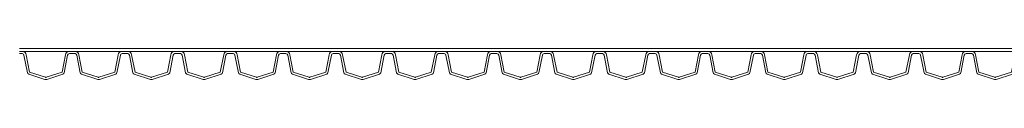
# Model space of a CAD drawing. Units: millimetres. Extents: x 13058 to 73590, y 5012 to 30714.
# Drawn here: x 17258 to 18396, y 13531 to 13567 of the extents above; entities that cross this region are included whole.
import ezdxf

# ---------------------------------------------------------------- set-up
doc = ezdxf.new("R2010")
doc.units = ezdxf.units.MM
doc.layers.add('Pragma-Inner-Layer', color=50, linetype='Continuous', lineweight=5)
doc.layers.add('Pragma-Rib-Layer', color=22, linetype='Continuous', lineweight=5)

msp = doc.modelspace()

# ---------------------------------------------------------------- linework, layer by layer
at = {"layer": 'Pragma-Inner-Layer'}
for points in [[(17258.00552, 13566.57403), (17318.95552, 13566.57403)], [(17258.00552, 13563.07403), (17318.95552, 13563.07403)], [(17318.95552, 13566.57403), (17379.90552, 13566.57403)], [(17318.95552, 13563.07403), (17379.90552, 13563.07403)], [(17379.90552, 13566.57403), (17440.85552, 13566.57403)], [(17379.90552, 13563.07403), (17440.85552, 13563.07403)], [(17440.85552, 13566.57403), (17501.80552, 13566.57403)], [(17440.85552, 13563.07403), (17501.80552, 13563.07403)], [(17501.80552, 13566.57403), (17562.75552, 13566.57403)], [(17501.80552, 13563.07403), (17562.75552, 13563.07403)], [(17562.75552, 13566.57403), (17623.70552, 13566.57403)], [(17562.75552, 13563.07403), (17623.70552, 13563.07403)], [(17623.70552, 13566.57403), (17684.65552, 13566.57403)], [(17623.70552, 13563.07403), (17684.65552, 13563.07403)], [(17684.65552, 13566.57403), (17745.60552, 13566.57403)], [(17684.65552, 13563.07403), (17745.60552, 13563.07403)], [(17745.60552, 13566.57403), (17806.55552, 13566.57403)], [(17745.60552, 13563.07403), (17806.55552, 13563.07403)], [(17806.55552, 13566.57403), (17867.50552, 13566.57403)], [(17806.55552, 13563.07403), (17867.50552, 13563.07403)], [(17867.50552, 13566.57403), (17928.45552, 13566.57403)], [(17867.50552, 13563.07403), (17928.45552, 13563.07403)], [(17928.45552, 13566.57403), (17989.40552, 13566.57403)], [(17928.45552, 13563.07403), (17989.40552, 13563.07403)], [(17989.40552, 13566.57403), (18050.35552, 13566.57403)], [(17989.40552, 13563.07403), (18050.35552, 13563.07403)], [(18050.35552, 13566.57403), (18111.30552, 13566.57403)], [(18050.35552, 13563.07403), (18111.30552, 13563.07403)], [(18111.30552, 13566.57403), (18172.25552, 13566.57403)], [(18111.30552, 13563.07403), (18172.25552, 13563.07403)], [(18172.25552, 13566.57403), (18233.20552, 13566.57403)], [(18172.25552, 13563.07403), (18233.20552, 13563.07403)], [(18233.20552, 13566.57403), (18294.15552, 13566.57403)], [(18233.20552, 13563.07403), (18294.15552, 13563.07403)], [(18294.15552, 13566.57403), (18355.10552, 13566.57403)], [(18294.15552, 13563.07403), (18355.10552, 13563.07403)], [(18355.10552, 13566.57403), (18416.05552, 13566.57403)], [(18355.10552, 13563.07403), (18416.05552, 13563.07403)]]:
    msp.add_lwpolyline(points, dxfattribs=at)
at = {"layer": 'Pragma-Rib-Layer'}
for points in [[(17258.00552, 13563.07403), (17261.76944, 13563.07403, -0.0496293172), (17262.16355, 13563.03481, -0.3183482071), (17265.77267, 13559.20726), (17269.69885, 13539.27099), (17288.10523, 13533.17343, 0.0655434628), (17288.48052, 13533.12403, 0.0655434628), (17288.85581, 13533.17343), (17307.26219, 13539.27099), (17311.18837, 13559.20726, -0.3183482071), (17314.79749, 13563.03481, -0.0496293172), (17315.1916, 13563.07403), (17318.95552, 13563.07403)], [(17318.95552, 13563.07403), (17322.71944, 13563.07403, -0.0496293172), (17323.11355, 13563.03481, -0.3183482071), (17326.72267, 13559.20726), (17330.64885, 13539.27099), (17349.05523, 13533.17343, 0.0655434628), (17349.43052, 13533.12403, 0.0655434628), (17349.80581, 13533.17343), (17368.21219, 13539.27099), (17372.13837, 13559.20726, -0.3183482071), (17375.74749, 13563.03481, -0.0496293172), (17376.1416, 13563.07403), (17379.90552, 13563.07403)], [(17379.90552, 13563.07403), (17383.66944, 13563.07403, -0.0496293172), (17384.06355, 13563.03481, -0.3183482071), (17387.67267, 13559.20726), (17391.59885, 13539.27099), (17410.00523, 13533.17343, 0.0655434628), (17410.38052, 13533.12403, 0.0655434628), (17410.75581, 13533.17343), (17429.16219, 13539.27099), (17433.08837, 13559.20726, -0.3183482071), (17436.69749, 13563.03481, -0.0496293172), (17437.0916, 13563.07403), (17440.85552, 13563.07403)], [(17440.85552, 13563.07403), (17444.61944, 13563.07403, -0.0496293172), (17445.01355, 13563.03481, -0.3183482071), (17448.62267, 13559.20726), (17452.54885, 13539.27099), (17470.95523, 13533.17343, 0.0655434628), (17471.33052, 13533.12403, 0.0655434628), (17471.70581, 13533.17343), (17490.11219, 13539.27099), (17494.03837, 13559.20726, -0.3183482071), (17497.64749, 13563.03481, -0.0496293172), (17498.0416, 13563.07403), (17501.80552, 13563.07403)], [(17501.80552, 13563.07403), (17505.56944, 13563.07403, -0.0496293172), (17505.96355, 13563.03481, -0.3183482071), (17509.57267, 13559.20726), (17513.49885, 13539.27099), (17531.90523, 13533.17343, 0.0655434628), (17532.28052, 13533.12403, 0.0655434628), (17532.65581, 13533.17343), (17551.06219, 13539.27099), (17554.98837, 13559.20726, -0.3183482071), (17558.59749, 13563.03481, -0.0496293172), (17558.9916, 13563.07403), (17562.75552, 13563.07403)], [(17562.75552, 13563.07403), (17566.51944, 13563.07403, -0.0496293172), (17566.91355, 13563.03481, -0.3183482071), (17570.52267, 13559.20726), (17574.44885, 13539.27099), (17592.85523, 13533.17343, 0.0655434628), (17593.23052, 13533.12403, 0.0655434628), (17593.60581, 13533.17343), (17612.01219, 13539.27099), (17615.93837, 13559.20726, -0.3183482071), (17619.54749, 13563.03481, -0.0496293172), (17619.9416, 13563.07403), (17623.70552, 13563.07403)], [(17623.70552, 13563.07403), (17627.46944, 13563.07403, -0.0496293172), (17627.86355, 13563.03481, -0.3183482071), (17631.47267, 13559.20726), (17635.39885, 13539.27099), (17653.80523, 13533.17343, 0.0655434628), (17654.18052, 13533.12403, 0.0655434628), (17654.55581, 13533.17343), (17672.96219, 13539.27099), (17676.88837, 13559.20726, -0.3183482071), (17680.49749, 13563.03481, -0.0496293172), (17680.8916, 13563.07403), (17684.65552, 13563.07403)], [(17684.65552, 13563.07403), (17688.41944, 13563.07403, -0.0496293172), (17688.81355, 13563.03481, -0.3183482071), (17692.42267, 13559.20726), (17696.34885, 13539.27099), (17714.75523, 13533.17343, 0.0655434628), (17715.13052, 13533.12403, 0.0655434628), (17715.50581, 13533.17343), (17733.91219, 13539.27099), (17737.83837, 13559.20726, -0.3183482071), (17741.44749, 13563.03481, -0.0496293172), (17741.8416, 13563.07403), (17745.60552, 13563.07403)], [(17745.60552, 13563.07403), (17749.36944, 13563.07403, -0.0496293172), (17749.76355, 13563.03481, -0.3183482071), (17753.37267, 13559.20726), (17757.29885, 13539.27099), (17775.70523, 13533.17343, 0.0655434628), (17776.08052, 13533.12403, 0.0655434628), (17776.45581, 13533.17343), (17794.86219, 13539.27099), (17798.78837, 13559.20726, -0.3183482071), (17802.39749, 13563.03481, -0.0496293172), (17802.7916, 13563.07403), (17806.55552, 13563.07403)], [(17806.55552, 13563.07403), (17810.31944, 13563.07403, -0.0496293172), (17810.71355, 13563.03481, -0.3183482071), (17814.32267, 13559.20726), (17818.24885, 13539.27099), (17836.65523, 13533.17343, 0.0655434628), (17837.03052, 13533.12403, 0.0655434628), (17837.40581, 13533.17343), (17855.81219, 13539.27099), (17859.73837, 13559.20726, -0.3183482071), (17863.34749, 13563.03481, -0.0496293172), (17863.7416, 13563.07403), (17867.50552, 13563.07403)], [(17867.50552, 13563.07403), (17871.26944, 13563.07403, -0.0496293172), (17871.66355, 13563.03481, -0.3183482071), (17875.27267, 13559.20726), (17879.19885, 13539.27099), (17897.60523, 13533.17343, 0.0655434628), (17897.98052, 13533.12403, 0.0655434628), (17898.35581, 13533.17343), (17916.76219, 13539.27099), (17920.68837, 13559.20726, -0.3183482071), (17924.29749, 13563.03481, -0.0496293172), (17924.6916, 13563.07403), (17928.45552, 13563.07403)], [(17928.45552, 13563.07403), (17932.21944, 13563.07403, -0.0496293172), (17932.61355, 13563.03481, -0.3183482071), (17936.22267, 13559.20726), (17940.14885, 13539.27099), (17958.55523, 13533.17343, 0.0655434628), (17958.93052, 13533.12403, 0.0655434628), (17959.30581, 13533.17343), (17977.71219, 13539.27099), (17981.63837, 13559.20726, -0.3183482071), (17985.24749, 13563.03481, -0.0496293172), (17985.6416, 13563.07403), (17989.40552, 13563.07403)], [(17989.40552, 13563.07403), (17993.16944, 13563.07403, -0.0496293172), (17993.56355, 13563.03481, -0.3183482071), (17997.17267, 13559.20726), (18001.09885, 13539.27099), (18019.50523, 13533.17343, 0.0655434628), (18019.88052, 13533.12403, 0.0655434628), (18020.25581, 13533.17343), (18038.66219, 13539.27099), (18042.58837, 13559.20726, -0.3183482071), (18046.19749, 13563.03481, -0.0496293172), (18046.5916, 13563.07403), (18050.35552, 13563.07403)], [(18050.35552, 13563.07403), (18054.11944, 13563.07403, -0.0496293172), (18054.51355, 13563.03481, -0.3183482071), (18058.12267, 13559.20726), (18062.04885, 13539.27099), (18080.45523, 13533.17343, 0.0655434628), (18080.83052, 13533.12403, 0.0655434628), (18081.20581, 13533.17343), (18099.61219, 13539.27099), (18103.53837, 13559.20726, -0.3183482071), (18107.14749, 13563.03481, -0.0496293172), (18107.5416, 13563.07403), (18111.30552, 13563.07403)], [(18111.30552, 13563.07403), (18115.06944, 13563.07403, -0.0496293172), (18115.46355, 13563.03481, -0.3183482071), (18119.07267, 13559.20726), (18122.99885, 13539.27099), (18141.40523, 13533.17343, 0.0655434628), (18141.78052, 13533.12403, 0.0655434628), (18142.15581, 13533.17343), (18160.56219, 13539.27099), (18164.48837, 13559.20726, -0.3183482071), (18168.09749, 13563.03481, -0.0496293172), (18168.4916, 13563.07403), (18172.25552, 13563.07403)], [(18172.25552, 13563.07403), (18176.01944, 13563.07403, -0.0496293172), (18176.41355, 13563.03481, -0.3183482071), (18180.02267, 13559.20726), (18183.94885, 13539.27099), (18202.35523, 13533.17343, 0.0655434628), (18202.73052, 13533.12403, 0.0655434628), (18203.10581, 13533.17343), (18221.51219, 13539.27099), (18225.43837, 13559.20726, -0.3183482071), (18229.04749, 13563.03481, -0.0496293172), (18229.4416, 13563.07403), (18233.20552, 13563.07403)], [(18233.20552, 13563.07403), (18236.96944, 13563.07403, -0.0496293172), (18237.36355, 13563.03481, -0.3183482071), (18240.97267, 13559.20726), (18244.89885, 13539.27099), (18263.30523, 13533.17343, 0.0655434628), (18263.68052, 13533.12403, 0.0655434628), (18264.05581, 13533.17343), (18282.46219, 13539.27099), (18286.38837, 13559.20726, -0.3183482071), (18289.99749, 13563.03481, -0.0496293172), (18290.3916, 13563.07403), (18294.15552, 13563.07403)], [(18294.15552, 13563.07403), (18297.91944, 13563.07403, -0.0496293172), (18298.31355, 13563.03481, -0.3183482071), (18301.92267, 13559.20726), (18305.84885, 13539.27099), (18324.25523, 13533.17343, 0.0655434628), (18324.63052, 13533.12403, 0.0655434628), (18325.00581, 13533.17343), (18343.41219, 13539.27099), (18347.33837, 13559.20726, -0.3183482071), (18350.94749, 13563.03481, -0.0496293172), (18351.3416, 13563.07403), (18355.10552, 13563.07403)], [(18355.10552, 13563.07403), (18358.86944, 13563.07403, -0.0496293172), (18359.26355, 13563.03481, -0.3183482071), (18362.87267, 13559.20726), (18366.79885, 13539.27099), (18385.20523, 13533.17343, 0.0655434628), (18385.58052, 13533.12403, 0.0655434628), (18385.95581, 13533.17343), (18404.36219, 13539.27099), (18408.28837, 13559.20726, -0.3183482071), (18411.89749, 13563.03481, -0.0496293172), (18412.2916, 13563.07403), (18416.05552, 13563.07403)], [(17258.00552, 13560.57403), (17261.26695, 13560.57403, -0.3738846795), (17263.24748, 13558.85237), (17267.22433, 13538.5556, 0.3009658391), (17268.68723, 13536.9021), (17287.44524, 13530.71032, 0.0655434628), (17288.48052, 13530.57403, 0.0655434628), (17289.5158, 13530.71032), (17308.27381, 13536.9021, 0.3009658391), (17309.73671, 13538.5556), (17313.71356, 13558.85237, -0.3738846795), (17315.69409, 13560.57403), (17318.95552, 13560.57403)], [(17318.95552, 13560.57403), (17322.21695, 13560.57403, -0.3738846795), (17324.19748, 13558.85237), (17328.17433, 13538.5556, 0.3009658391), (17329.63723, 13536.9021), (17348.39524, 13530.71032, 0.0655434628), (17349.43052, 13530.57403, 0.0655434628), (17350.4658, 13530.71032), (17369.22381, 13536.9021, 0.3009658391), (17370.68671, 13538.5556), (17374.66356, 13558.85237, -0.3738846795), (17376.64409, 13560.57403), (17379.90552, 13560.57403)], [(17379.90552, 13560.57403), (17383.16695, 13560.57403, -0.3738846795), (17385.14748, 13558.85237), (17389.12433, 13538.5556, 0.3009658391), (17390.58723, 13536.9021), (17409.34524, 13530.71032, 0.0655434628), (17410.38052, 13530.57403, 0.0655434628), (17411.4158, 13530.71032), (17430.17381, 13536.9021, 0.3009658391), (17431.63671, 13538.5556), (17435.61356, 13558.85237, -0.3738846795), (17437.59409, 13560.57403), (17440.85552, 13560.57403)], [(17440.85552, 13560.57403), (17444.11695, 13560.57403, -0.3738846795), (17446.09748, 13558.85237), (17450.07433, 13538.5556, 0.3009658391), (17451.53723, 13536.9021), (17470.29524, 13530.71032, 0.0655434628), (17471.33052, 13530.57403, 0.0655434628), (17472.3658, 13530.71032), (17491.12381, 13536.9021, 0.3009658391), (17492.58671, 13538.5556), (17496.56356, 13558.85237, -0.3738846795), (17498.54409, 13560.57403), (17501.80552, 13560.57403)], [(17501.80552, 13560.57403), (17505.06695, 13560.57403, -0.3738846795), (17507.04748, 13558.85237), (17511.02433, 13538.5556, 0.3009658391), (17512.48723, 13536.9021), (17531.24524, 13530.71032, 0.0655434628), (17532.28052, 13530.57403, 0.0655434628), (17533.3158, 13530.71032), (17552.07381, 13536.9021, 0.3009658391), (17553.53671, 13538.5556), (17557.51356, 13558.85237, -0.3738846795), (17559.49409, 13560.57403), (17562.75552, 13560.57403)], [(17562.75552, 13560.57403), (17566.01695, 13560.57403, -0.3738846795), (17567.99748, 13558.85237), (17571.97433, 13538.5556, 0.3009658391), (17573.43723, 13536.9021), (17592.19524, 13530.71032, 0.0655434628), (17593.23052, 13530.57403, 0.0655434628), (17594.2658, 13530.71032), (17613.02381, 13536.9021, 0.3009658391), (17614.48671, 13538.5556), (17618.46356, 13558.85237, -0.3738846795), (17620.44409, 13560.57403), (17623.70552, 13560.57403)], [(17623.70552, 13560.57403), (17626.96695, 13560.57403, -0.3738846795), (17628.94748, 13558.85237), (17632.92433, 13538.5556, 0.3009658391), (17634.38723, 13536.9021), (17653.14524, 13530.71032, 0.0655434628), (17654.18052, 13530.57403, 0.0655434628), (17655.2158, 13530.71032), (17673.97381, 13536.9021, 0.3009658391), (17675.43671, 13538.5556), (17679.41356, 13558.85237, -0.3738846795), (17681.39409, 13560.57403), (17684.65552, 13560.57403)], [(17684.65552, 13560.57403), (17687.91695, 13560.57403, -0.3738846795), (17689.89748, 13558.85237), (17693.87433, 13538.5556, 0.3009658391), (17695.33723, 13536.9021), (17714.09524, 13530.71032, 0.0655434628), (17715.13052, 13530.57403, 0.0655434628), (17716.1658, 13530.71032), (17734.92381, 13536.9021, 0.3009658391), (17736.38671, 13538.5556), (17740.36356, 13558.85237, -0.3738846795), (17742.34409, 13560.57403), (17745.60552, 13560.57403)], [(17745.60552, 13560.57403), (17748.86695, 13560.57403, -0.3738846795), (17750.84748, 13558.85237), (17754.82433, 13538.5556, 0.3009658391), (17756.28723, 13536.9021), (17775.04524, 13530.71032, 0.0655434628), (17776.08052, 13530.57403, 0.0655434628), (17777.1158, 13530.71032), (17795.87381, 13536.9021, 0.3009658391), (17797.33671, 13538.5556), (17801.31356, 13558.85237, -0.3738846795), (17803.29409, 13560.57403), (17806.55552, 13560.57403)], [(17806.55552, 13560.57403), (17809.81695, 13560.57403, -0.3738846795), (17811.79748, 13558.85237), (17815.77433, 13538.5556, 0.3009658391), (17817.23723, 13536.9021), (17835.99524, 13530.71032, 0.0655434628), (17837.03052, 13530.57403, 0.0655434628), (17838.0658, 13530.71032), (17856.82381, 13536.9021, 0.3009658391), (17858.28671, 13538.5556), (17862.26356, 13558.85237, -0.3738846795), (17864.24409, 13560.57403), (17867.50552, 13560.57403)], [(17867.50552, 13560.57403), (17870.76695, 13560.57403, -0.3738846795), (17872.74748, 13558.85237), (17876.72433, 13538.5556, 0.3009658391), (17878.18723, 13536.9021), (17896.94524, 13530.71032, 0.0655434628), (17897.98052, 13530.57403, 0.0655434628), (17899.0158, 13530.71032), (17917.77381, 13536.9021, 0.3009658391), (17919.23671, 13538.5556), (17923.21356, 13558.85237, -0.3738846795), (17925.19409, 13560.57403), (17928.45552, 13560.57403)], [(17928.45552, 13560.57403), (17931.71695, 13560.57403, -0.3738846795), (17933.69748, 13558.85237), (17937.67433, 13538.5556, 0.3009658391), (17939.13723, 13536.9021), (17957.89524, 13530.71032, 0.0655434628), (17958.93052, 13530.57403, 0.0655434628), (17959.9658, 13530.71032), (17978.72381, 13536.9021, 0.3009658391), (17980.18671, 13538.5556), (17984.16356, 13558.85237, -0.3738846795), (17986.14409, 13560.57403), (17989.40552, 13560.57403)], [(17989.40552, 13560.57403), (17992.66695, 13560.57403, -0.3738846795), (17994.64748, 13558.85237), (17998.62433, 13538.5556, 0.3009658391), (18000.08723, 13536.9021), (18018.84524, 13530.71032, 0.0655434628), (18019.88052, 13530.57403, 0.0655434628), (18020.9158, 13530.71032), (18039.67381, 13536.9021, 0.3009658391), (18041.13671, 13538.5556), (18045.11356, 13558.85237, -0.3738846795), (18047.09409, 13560.57403), (18050.35552, 13560.57403)], [(18050.35552, 13560.57403), (18053.61695, 13560.57403, -0.3738846795), (18055.59748, 13558.85237), (18059.57433, 13538.5556, 0.3009658391), (18061.03723, 13536.9021), (18079.79524, 13530.71032, 0.0655434628), (18080.83052, 13530.57403, 0.0655434628), (18081.8658, 13530.71032), (18100.62381, 13536.9021, 0.3009658391), (18102.08671, 13538.5556), (18106.06356, 13558.85237, -0.3738846795), (18108.04409, 13560.57403), (18111.30552, 13560.57403)], [(18111.30552, 13560.57403), (18114.56695, 13560.57403, -0.3738846795), (18116.54748, 13558.85237), (18120.52433, 13538.5556, 0.3009658391), (18121.98723, 13536.9021), (18140.74524, 13530.71032, 0.0655434628), (18141.78052, 13530.57403, 0.0655434628), (18142.8158, 13530.71032), (18161.57381, 13536.9021, 0.3009658391), (18163.03671, 13538.5556), (18167.01356, 13558.85237, -0.3738846795), (18168.99409, 13560.57403), (18172.25552, 13560.57403)], [(18172.25552, 13560.57403), (18175.51695, 13560.57403, -0.3738846795), (18177.49748, 13558.85237), (18181.47433, 13538.5556, 0.3009658391), (18182.93723, 13536.9021), (18201.69524, 13530.71032, 0.0655434628), (18202.73052, 13530.57403, 0.0655434628), (18203.7658, 13530.71032), (18222.52381, 13536.9021, 0.3009658391), (18223.98671, 13538.5556), (18227.96356, 13558.85237, -0.3738846795), (18229.94409, 13560.57403), (18233.20552, 13560.57403)], [(18233.20552, 13560.57403), (18236.46695, 13560.57403, -0.3738846795), (18238.44748, 13558.85237), (18242.42433, 13538.5556, 0.3009658391), (18243.88723, 13536.9021), (18262.64524, 13530.71032, 0.0655434628), (18263.68052, 13530.57403, 0.0655434628), (18264.7158, 13530.71032), (18283.47381, 13536.9021, 0.3009658391), (18284.93671, 13538.5556), (18288.91356, 13558.85237, -0.3738846795), (18290.89409, 13560.57403), (18294.15552, 13560.57403)], [(18294.15552, 13560.57403), (18297.41695, 13560.57403, -0.3738846795), (18299.39748, 13558.85237), (18303.37433, 13538.5556, 0.3009658391), (18304.83723, 13536.9021), (18323.59524, 13530.71032, 0.0655434628), (18324.63052, 13530.57403, 0.0655434628), (18325.6658, 13530.71032), (18344.42381, 13536.9021, 0.3009658391), (18345.88671, 13538.5556), (18349.86356, 13558.85237, -0.3738846795), (18351.84409, 13560.57403), (18355.10552, 13560.57403)], [(18355.10552, 13560.57403), (18358.36695, 13560.57403, -0.3738846795), (18360.34748, 13558.85237), (18364.32433, 13538.5556, 0.3009658391), (18365.78723, 13536.9021), (18384.54524, 13530.71032, 0.0655434628), (18385.58052, 13530.57403, 0.0655434628), (18386.6158, 13530.71032), (18405.37381, 13536.9021, 0.3009658391), (18406.83671, 13538.5556), (18410.81356, 13558.85237, -0.3738846795), (18412.79409, 13560.57403), (18416.05552, 13560.57403)]]:
    msp.add_lwpolyline(points, format="xyb", dxfattribs=at)

doc.saveas('drawing.dxf')
